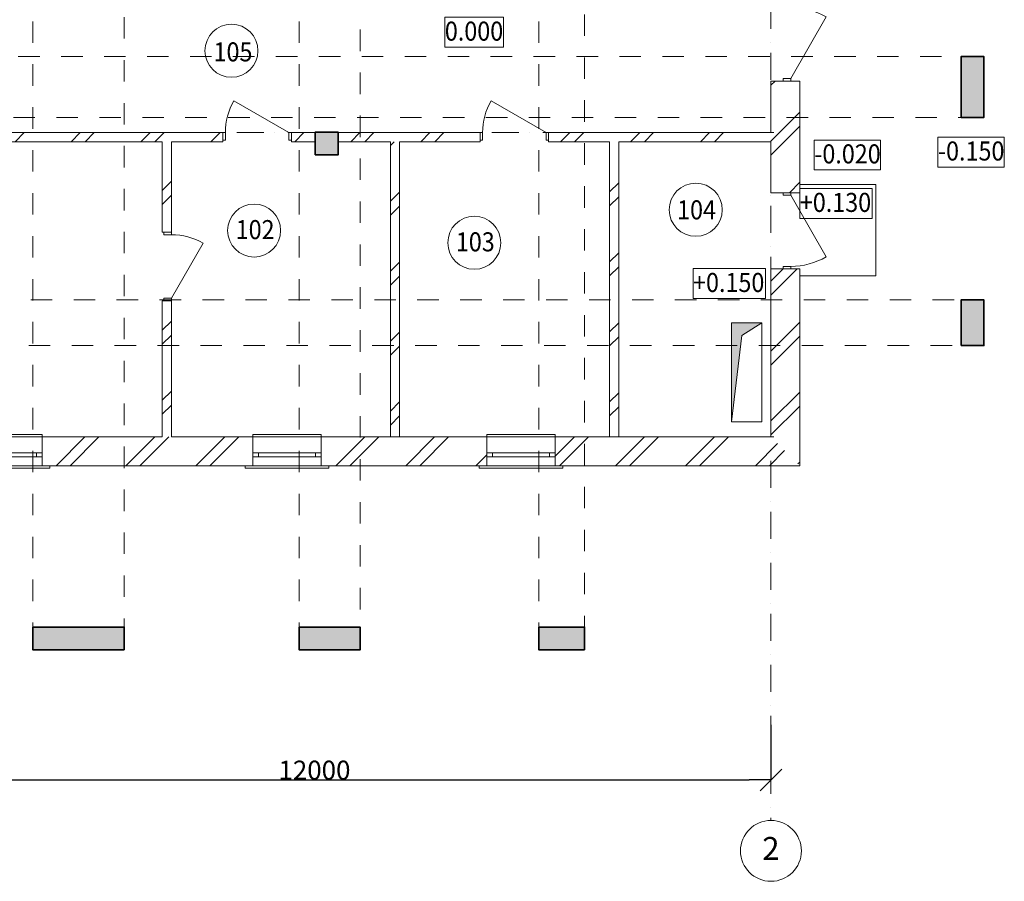
# Model space of a CAD drawing. Units: millimetres. Extents: x 27614 to 143452, y 21634 to 52418.
# Drawn here: x 109509 to 122450, y 32090 to 43414 of the extents above; entities that cross this region are included whole.
import ezdxf

# ---------------------------------------------------------------- set-up
doc = ezdxf.new("R2010")
doc.units = ezdxf.units.MM
doc.linetypes.add('Dot & Dashed', pattern=[670.277762, 352.777767, -176.388884, 0, -141.111112])
doc.linetypes.add('Штриховая', pattern=[564.444447, 282.222223, -282.222223])
for name, color, linetype, lineweight in [('0_Ном_пера__1', 7, 'Continuous', 13), ('2D-чертеж - Общий_Ном_пера__1', 7, 'Continuous', 13), ('2D-чертеж - Общий_Ном_пера__41', 7, 'Continuous', 25), ('Двери ArchiCAD_Ном_пера__23', 7, 'Continuous', 20), ('Двери ArchiCAD_Ном_пера__27', 7, 'Continuous', 35), ('Двери ArchiCAD_Ном_пера__3', 7, 'Continuous', 18), ('Интерьер - Лестница_Ном_пера__89', 7, 'Continuous', 20), ('Интерьер- Перегородка_Ном_пера__107', 7, 'Continuous', 13), ('Интерьер- Перегородка_Ном_пера__27', 7, 'Continuous', 35), ('Конструктивный - Несущий_Ном_пера__28', 7, 'Continuous', 35), ('Конструктивный - Несущий_Ном_пера__48', 7, 'Continuous', 25), ('НАЗВАНИЯ_Ном_пера__26', 7, 'Continuous', 35), ('НАЗВАНИЯ_Ном_пера__41', 7, 'Continuous', 25), ('НАЗВАНИЯ_Ном_пера__85', 7, 'Continuous', 20), ('Окна ArchiCAD_Ном_пера__23', 7, 'Continuous', 20), ('Окна ArchiCAD_Ном_пера__27', 7, 'Continuous', 35), ('Окна ArchiCAD_Ном_пера__3', 7, 'Continuous', 18), ('Слой ArchiCAD_Ном_пера__1', 7, 'Continuous', 13), ('Слой ArchiCAD_Ном_пера__7', 7, 'Continuous', 35)]:
    doc.layers.add(name, color=color, linetype=linetype, lineweight=lineweight)
for name, color, linetype in [('Двери ArchiCAD', 7, 'Continuous'), ('Измерение - Общий', 7, 'Continuous'), ('Интерьер - Лестница', 7, 'Continuous'), ('Интерьер- Перегородка', 7, 'Continuous'), ('Конструктивный - Несущий', 7, 'Continuous'), ('НАЗВАНИЯ', 7, 'Continuous'), ('Окна ArchiCAD', 7, 'Continuous')]:
    doc.layers.add(name, color=color, linetype=linetype)
doc.styles.get("Standard").update_dxf_attribs({"font": 'ARIAL.TTF'})
doc.styles.add('СГЕНЕРИР_СТИЛЬ_3', font='txt')
doc.dimstyles.new('СГЕНЕРИР_СТИЛЬ__8', dxfattribs={"dimtxt": 250, "dimasz": 285, "dimexe": 0.18, "dimexo": 0, "dimgap": 0.09, "dimtad": 1, "dimtih": 1, "dimtoh": 1, "dimdec": 0, "dimzin": 0, "dimdsep": 46, "dimtxsty": 'СГЕНЕРИР_СТИЛЬ_3', "dimblk": 'ARROWHEAD_6', "dimblk1": 'ARROWHEAD_6', "dimblk2": 'ARROWHEAD_6', "dimcen": 0.09, "dimclrd": 256, "dimclre": 256, "dimclrt": 256, "dimadec": 0, "dimazin": 0, "dimtfac": 1, "dimtdec": 4, "dimtmove": 0, "dimatfit": 3, "dimfxl": 1, "dimtolj": 1, "dimtzin": 0, "dimarcsym": 0})
pattern_1 = [(45, (0, 0), (-459.619, 459.619), []), (45, (-91.9, 91.9), (-459.619, 459.619), [])]
pattern_2 = [(45, (147649.4, 8311.2), (-459.619, 459.619), []), (45, (147557.5, 8403.15), (-459.619, 459.619), [])]

# ---------------------------------------------------------------- blocks, each defined once
blk = doc.blocks.new('Перекрытие_8', base_point=(-37967, 42419))
at = {"layer": 'Интерьер - Лестница_Ном_пера__89', "linetype": 'Штриховая', "flags": 128}
blk.add_lwpolyline([(-37967, 42419), (-37967, 26819), (-36767, 26819), (-36767, 42419)], close=True, dxfattribs=at)
blk = doc.blocks.new('Перекрытие_7', base_point=(-34467, 42419))
at = {"layer": 'Интерьер - Лестница_Ном_пера__89', "linetype": 'Штриховая', "flags": 128}
blk.add_lwpolyline([(-34467, 42419), (-34467, 26819), (-33667, 26819), (-33667, 42419)], close=True, dxfattribs=at)
blk = doc.blocks.new('Перекрытие_6', base_point=(-31317, 42419))
at = {"layer": 'Интерьер - Лестница_Ном_пера__89', "linetype": 'Штриховая', "flags": 128}
blk.add_lwpolyline([(-31317, 42419), (-31317, 26819), (-30717, 26819), (-30717, 42419)], close=True, dxfattribs=at)
blk = doc.blocks.new('Перекрытие_4', base_point=(-43066, 34619))
at = {"layer": 'Интерьер - Лестница_Ном_пера__89', "linetype": 'Штриховая', "flags": 128}
blk.add_lwpolyline([(-43066, 34619), (-43066, 33819), (-25467, 33819), (-25467, 34619)], close=True, dxfattribs=at)
blk = doc.blocks.new('Перекрытие_3', base_point=(-43066, 31419))
at = {"layer": 'Интерьер - Лестница_Ном_пера__89', "linetype": 'Штриховая', "flags": 128}
blk.add_lwpolyline([(-43066, 31419), (-43066, 30819), (-25467, 30819), (-25467, 31419)], close=True, dxfattribs=at)
blk = doc.blocks.new('О с перемещ. ств. по оси 11_2')
at = {"layer": 'Окна ArchiCAD_Ном_пера__23', "linetype": 'Continuous', "lineweight": 20}
for p, q in [((-375, 0), (-450, 0)), ((-450, 0), (-450, -50)), ((-375, -50), (-375, 0)), ((450, 0), (375, 0)), ((375, 0), (375, -50)), ((450, -50), (450, 0)), ((-450, -50), (-375, -50)), ((375, -50), (450, -50))]:
    blk.add_line(p, q, dxfattribs=at)
at = {"layer": 'Окна ArchiCAD_Ном_пера__27', "linetype": 'Continuous', "lineweight": 20}
for p, q in [((-450, 0), (-450, -50)), ((450, 0), (450, -50))]:
    blk.add_line(p, q, dxfattribs=at)
at = {"layer": 'Окна ArchiCAD_Ном_пера__3', "linetype": 'Continuous'}
for p, q in [((-550, 120), (-550, 150)), ((-550, 150), (550, 150)), ((550, 150), (550, 120)), ((-450, 120), (450, 120)), ((-450, -260), (-450, -290)), ((-450, -260), (450, -260)), ((-450, -290), (450, -290)), ((450, -290), (450, -260))]:
    blk.add_line(p, q, dxfattribs=at)
at = {"layer": 'Окна ArchiCAD_Ном_пера__3', "linetype": 'Continuous', "lineweight": 20}
for p, q in [((375, 0), (-375, 0)), ((-375, -50), (375, -50))]:
    blk.add_line(p, q, dxfattribs=at)
blk = doc.blocks.new('Стена_16', base_point=(-40267, 29619))
at = {"layer": 'Интерьер- Перегородка_Ном_пера__107', "linetype": 'Continuous', "lineweight": 20}
h = blk.add_hatch(dxfattribs=at)
h.set_pattern_fill('ДВОЙ\\U+', color=256, style=0, pattern_type=2)
h.set_pattern_definition(pattern_1)
h.paths.add_polyline_path([(-40267, 29619), (-40647, 29239), (-38744, 29239), (-38744, 29619)], flags=0)
h = blk.add_hatch(dxfattribs=at)
h.set_pattern_fill('ДВОЙ\\U+', color=256, style=0, pattern_type=2)
h.set_pattern_definition(pattern_1)
h.paths.add_polyline_path([(-37844, 29239), (-35077, 29239), (-35077, 29619), (-37844, 29619)], flags=0)
h = blk.add_hatch(dxfattribs=at)
h.set_pattern_fill('ДВОЙ\\U+', color=256, style=0, pattern_type=2)
h.set_pattern_definition(pattern_1)
h.paths.add_polyline_path([(-34177, 29239), (-32003, 29239), (-32003, 29619), (-34177, 29619)], flags=0)
h = blk.add_hatch(dxfattribs=at)
h.set_pattern_fill('ДВОЙ\\U+', color=256, style=0, pattern_type=2)
h.set_pattern_definition(pattern_1)
h.paths.add_polyline_path([(-31103, 29239), (-27887, 29239), (-28267, 29619), (-31103, 29619)], flags=0)
at = {"layer": 'Интерьер- Перегородка_Ном_пера__27', "linetype": 'Continuous', "lineweight": 20}
for p, q in [((-38744, 29619), (-40267, 29619)), ((-38744, 29239), (-38744, 29619)), ((-37844, 29239), (-37844, 29619)), ((-36267, 29619), (-37844, 29619)), ((-35077, 29619), (-36147, 29619)), ((-35077, 29239), (-35077, 29619)), ((-34177, 29239), (-34177, 29619)), ((-33267, 29619), (-34177, 29619)), ((-32003, 29619), (-33147, 29619)), ((-32003, 29239), (-32003, 29619)), ((-31103, 29239), (-31103, 29619)), ((-30387, 29619), (-31103, 29619)), ((-28267, 29619), (-30267, 29619)), ((-40647, 29239), (-38844, 29239)), ((-38744, 29239), (-38844, 29239)), ((-37844, 29239), (-37744, 29239)), ((-37744, 29239), (-35177, 29239)), ((-35077, 29239), (-35177, 29239)), ((-34177, 29239), (-34077, 29239)), ((-34077, 29239), (-32103, 29239)), ((-32003, 29239), (-32103, 29239)), ((-31103, 29239), (-31003, 29239)), ((-31003, 29239), (-27887, 29239))]:
    blk.add_line(p, q, dxfattribs=at)
at = {"layer": 'Окна ArchiCAD', "linetype": 'Continuous', "lineweight": 20, "xscale": -1, "rotation": 180}
for p in [(-38294, 29359), (-34627, 29359), (-31553, 29359)]:
    blk.add_blockref('О с перемещ. ств. по оси 11_2', p, dxfattribs=at)
blk = doc.blocks.new('Дверь металлическая 1 11')
at = {"layer": 'Двери ArchiCAD_Ном_пера__23', "linetype": 'Continuous', "lineweight": 20}
for p, q in [((-468, 0), (-500, 0)), ((-500, 0), (-500, -100)), ((-468, -100), (-468, 0)), ((500, 0), (468, 0)), ((468, 0), (468, -100)), ((500, -100), (500, 0)), ((-500, -100), (-468, -100)), ((468, -100), (500, -100))]:
    blk.add_line(p, q, dxfattribs=at)
at = {"layer": 'Двери ArchiCAD_Ном_пера__27', "linetype": 'Continuous', "lineweight": 20}
for p, q in [((-500, 0), (-500, -100)), ((500, 0), (500, -100))]:
    blk.add_line(p, q, dxfattribs=at)
at = {"layer": 'Двери ArchiCAD_Ном_пера__3', "linetype": 'Continuous'}
blk.add_line((468, 0), (-343, 468), dxfattribs=at)
blk.add_arc((468, 0), 936, 150, 180, dxfattribs=at)
blk = doc.blocks.new('Дверь металлическая 1 11_2')
at = {"layer": 'Двери ArchiCAD_Ном_пера__23', "linetype": 'Continuous', "lineweight": 20}
for p, q in [((-468, 0), (-500, 0)), ((-500, 0), (-500, -100)), ((-468, -100), (-468, 0)), ((500, 0), (468, 0)), ((468, 0), (468, -100)), ((500, -100), (500, 0)), ((-500, -100), (-468, -100)), ((468, -100), (500, -100))]:
    blk.add_line(p, q, dxfattribs=at)
at = {"layer": 'Двери ArchiCAD_Ном_пера__27', "linetype": 'Continuous', "lineweight": 20}
for p, q in [((-500, 0), (-500, -100)), ((500, 0), (500, -100))]:
    blk.add_line(p, q, dxfattribs=at)
at = {"layer": 'Двери ArchiCAD_Ном_пера__3', "linetype": 'Continuous'}
blk.add_line((468, 0), (-343, 468), dxfattribs=at)
blk.add_arc((468, 0), 936, 150, 180, dxfattribs=at)
blk = doc.blocks.new('Дверь металлическая 1 11_4')
at = {"layer": 'Двери ArchiCAD_Ном_пера__23', "linetype": 'Continuous', "lineweight": 20}
for p, q in [((-418, 0), (-450, 0)), ((-450, 0), (-450, -100)), ((-418, -100), (-418, 0)), ((450, 0), (418, 0)), ((418, 0), (418, -100)), ((450, -100), (450, 0)), ((-450, -100), (-418, -100)), ((418, -100), (450, -100))]:
    blk.add_line(p, q, dxfattribs=at)
at = {"layer": 'Двери ArchiCAD_Ном_пера__27', "linetype": 'Continuous', "lineweight": 20}
for p, q in [((-450, 0), (-450, -100)), ((450, 0), (450, -100))]:
    blk.add_line(p, q, dxfattribs=at)
at = {"layer": 'Двери ArchiCAD_Ном_пера__3', "linetype": 'Continuous'}
blk.add_line((418, 0), (-306, 418), dxfattribs=at)
blk.add_arc((418, 0), 836, 150, 180, dxfattribs=at)
blk = doc.blocks.new('Стена_9', base_point=(-30267, 33619))
at = {"layer": 'Интерьер- Перегородка_Ном_пера__107', "linetype": 'Continuous', "lineweight": 20}
h = blk.add_hatch(dxfattribs=at)
h.set_pattern_fill('ДВОЙ\\U+', color=256, style=0, pattern_type=2)
h.set_pattern_definition(pattern_1)
h.paths.add_polyline_path([(-30387, 33499), (-30387, 29619), (-30267, 29619), (-30267, 33499)], flags=0)
at = {"layer": 'Интерьер- Перегородка_Ном_пера__27', "linetype": 'Continuous', "lineweight": 20}
for p, q in [((-30387, 33499), (-30387, 29619)), ((-30267, 29619), (-30267, 33499))]:
    blk.add_line(p, q, dxfattribs=at)
blk = doc.blocks.new('Дверь металлическая 1 11_5')
at = {"layer": 'Двери ArchiCAD_Ном_пера__23', "linetype": 'Continuous', "lineweight": 20}
for p, q in [((-418, 0), (-450, 0)), ((-450, 0), (-450, -100)), ((-418, -100), (-418, 0)), ((450, 0), (418, 0)), ((418, 0), (418, -100)), ((450, -100), (450, 0)), ((-450, -100), (-418, -100)), ((418, -100), (450, -100))]:
    blk.add_line(p, q, dxfattribs=at)
at = {"layer": 'Двери ArchiCAD_Ном_пера__27', "linetype": 'Continuous', "lineweight": 20}
for p, q in [((-450, 0), (-450, -100)), ((450, 0), (450, -100))]:
    blk.add_line(p, q, dxfattribs=at)
at = {"layer": 'Двери ArchiCAD_Ном_пера__3', "linetype": 'Continuous'}
blk.add_line((418, 0), (-306, 418), dxfattribs=at)
blk.add_arc((418, 0), 836, 150, 180, dxfattribs=at)
blk = doc.blocks.new('Стена_7', base_point=(-33147, 33619))
at = {"layer": 'Интерьер- Перегородка_Ном_пера__107', "linetype": 'Continuous', "lineweight": 20}
h = blk.add_hatch(dxfattribs=at)
h.set_pattern_fill('ДВОЙ\\U+', color=256, style=0, pattern_type=2)
h.set_pattern_definition(pattern_1)
h.paths.add_polyline_path([(-33267, 33499), (-33267, 29619), (-33147, 29619), (-33147, 33499)], flags=0)
at = {"layer": 'Интерьер- Перегородка_Ном_пера__27', "linetype": 'Continuous', "lineweight": 20}
for p, q in [((-33267, 33499), (-33267, 29619)), ((-33147, 29619), (-33147, 33499))]:
    blk.add_line(p, q, dxfattribs=at)
blk = doc.blocks.new('Колонна_8', base_point=(-25617, 31119))
at = {"layer": 'Конструктивный - Несущий_Ном_пера__48', "linetype": 'Continuous'}
blk.add_hatch(color=256, dxfattribs=at).paths.add_polyline_path([(-25767, 30819), (-25467, 30819), (-25467, 31419), (-25767, 31419)], flags=0)
at = {"layer": 'Конструктивный - Несущий_Ном_пера__28', "linetype": 'Continuous', "flags": 128}
blk.add_lwpolyline([(-25767, 30819), (-25467, 30819), (-25467, 31419), (-25767, 31419)], close=True, dxfattribs=at)
blk = doc.blocks.new('Колонна_7', base_point=(-25617, 34219))
at = {"layer": 'Конструктивный - Несущий_Ном_пера__48', "linetype": 'Continuous'}
blk.add_hatch(color=256, dxfattribs=at).paths.add_polyline_path([(-25767, 33819), (-25467, 33819), (-25467, 34619), (-25767, 34619)], flags=0)
at = {"layer": 'Конструктивный - Несущий_Ном_пера__28', "linetype": 'Continuous', "flags": 128}
blk.add_lwpolyline([(-25767, 33819), (-25467, 33819), (-25467, 34619), (-25767, 34619)], close=True, dxfattribs=at)
blk = doc.blocks.new('Колонна_3', base_point=(-37367, 26969))
at = {"layer": 'Конструктивный - Несущий_Ном_пера__48', "linetype": 'Continuous'}
blk.add_hatch(color=256, dxfattribs=at).paths.add_polyline_path([(-36767, 26819), (-36767, 27119), (-37967, 27119), (-37967, 26819)], flags=0)
at = {"layer": 'Конструктивный - Несущий_Ном_пера__28', "linetype": 'Continuous', "flags": 128}
blk.add_lwpolyline([(-36767, 26819), (-36767, 27119), (-37967, 27119), (-37967, 26819)], close=True, dxfattribs=at)
blk = doc.blocks.new('Колонна_2', base_point=(-31017, 26969))
at = {"layer": 'Конструктивный - Несущий_Ном_пера__48', "linetype": 'Continuous'}
blk.add_hatch(color=256, dxfattribs=at).paths.add_polyline_path([(-30717, 26819), (-30717, 27119), (-31317, 27119), (-31317, 26819)], flags=0)
at = {"layer": 'Конструктивный - Несущий_Ном_пера__28', "linetype": 'Continuous', "flags": 128}
blk.add_lwpolyline([(-30717, 26819), (-30717, 27119), (-31317, 27119), (-31317, 26819)], close=True, dxfattribs=at)
blk = doc.blocks.new('Колонна_1', base_point=(-34067, 26969))
at = {"layer": 'Конструктивный - Несущий_Ном_пера__48', "linetype": 'Continuous'}
blk.add_hatch(color=256, dxfattribs=at).paths.add_polyline_path([(-33667, 26819), (-33667, 27119), (-34467, 27119), (-34467, 26819)], flags=0)
at = {"layer": 'Конструктивный - Несущий_Ном_пера__28', "linetype": 'Continuous', "flags": 128}
blk.add_lwpolyline([(-33667, 26819), (-33667, 27119), (-34467, 27119), (-34467, 26819)], close=True, dxfattribs=at)
blk = doc.blocks.new('Колонна_14', base_point=(-34107, 33475))
at = {"layer": 'Конструктивный - Несущий_Ном_пера__48', "linetype": 'Continuous'}
blk.add_hatch(color=256, dxfattribs=at).paths.add_polyline_path([(-34257, 33325), (-33957, 33325), (-33957, 33625), (-34257, 33625)], flags=0)
at = {"layer": 'Конструктивный - Несущий_Ном_пера__28', "linetype": 'Continuous', "flags": 128}
blk.add_lwpolyline([(-34257, 33325), (-33957, 33325), (-33957, 33625), (-34257, 33625)], close=True, dxfattribs=at)
blk = doc.blocks.new('Линия_25', base_point=(-28229, 29619))
at = {"layer": 'НАЗВАНИЯ_Ном_пера__85', "linetype": 'Dot & Dashed'}
blk.add_line((-28229, 29619), (-45705, 29619), dxfattribs=at)
blk = doc.blocks.new('Линия_22', base_point=(-28229, 33619))
at = {"layer": 'НАЗВАНИЯ_Ном_пера__85', "linetype": 'Dot & Dashed'}
blk.add_line((-28229, 33619), (-45705, 33619), dxfattribs=at)
blk = doc.blocks.new('ARROWHEAD_6')
at = {"linetype": 'Continuous'}
for p, q in [((-0.5, -0.5), (0.5, 0.5)), ((0, 0), (-1, 0))]:
    blk.add_line(p, q, dxfattribs=at)
blk = doc.blocks.new('*D59')
at = {"layer": 'Defpoints', "color": 0, "linetype": 'Continuous'}
for p in [(107383, 34117), (119383, 34148), (119383, 33423)]:
    blk.add_point(p, dxfattribs=at)
at = {"layer": 'Измерение - Общий', "linetype": 'Continuous', "lineweight": -2}
for p, q in [((107383, 34117), (107383, 33423)), ((119383, 34148), (119383, 33423)), ((107668, 33423), (119098, 33423))]:
    blk.add_line(p, q, dxfattribs=at)
at = {"layer": 'Измерение - Общий', "linetype": 'Continuous', "lineweight": -2, "xscale": 285, "yscale": 285, "zscale": 285, "rotation": 180}
blk.add_blockref('ARROWHEAD_6', (107383, 33423), dxfattribs=at)
at = {"layer": 'Измерение - Общий', "linetype": 'Continuous', "lineweight": -2, "xscale": 285, "yscale": 285, "zscale": 285}
blk.add_blockref('ARROWHEAD_6', (119383, 33423), dxfattribs=at)
at = {"layer": 'Измерение - Общий', "linetype": 'Continuous', "lineweight": 20, "insert": (113383, 33551), "char_height": 250, "attachment_point": 5}
blk.add_mtext('\\fArial|b0|i0|c0|p34;\\A1;\\H250.0;12000', dxfattribs=at)

msp = doc.modelspace()

# ---------------------------------------------------------------- hatches: boundary and pattern name
at = {"layer": '2D-чертеж - Общий_Ном_пера__1', "linetype": 'Continuous', "lineweight": 20}
msp.add_hatch(color=256, dxfattribs=at).paths.add_polyline_path([(118862.6, 38130.3), (119001.9, 39262.1), (119262.6, 39430.3), (118862.6, 39430.3)])
at = {"layer": 'Интерьер- Перегородка_Ном_пера__107', "linetype": 'Continuous', "lineweight": 20}
h = msp.add_hatch(dxfattribs=at)
h.set_pattern_fill('ДВОЙ\\U+', color=256, style=0, pattern_type=2)
h.set_pattern_definition(pattern_2)
h.paths.add_polyline_path([(119382.6, 42607.7), (119382.6, 41140.1), (119762.6, 41140.1), (119762.6, 42607.7)], flags=0)
h = msp.add_hatch(dxfattribs=at)
h.set_pattern_fill('ДВОЙ\\U+', color=256, style=0, pattern_type=2)
h.set_pattern_definition(pattern_2)
h.paths.add_polyline_path([(107382.6, 41810.3), (112180, 41810.3), (112180, 41930.3), (107382.6, 41930.3)], flags=0)
h = msp.add_hatch(dxfattribs=at)
h.set_pattern_fill('ДВОЙ\\U+', color=256, style=0, pattern_type=2)
h.set_pattern_definition(pattern_2)
h.paths.add_polyline_path([(113080, 41810.3), (113392.6, 41810.3), (113392.6, 41930.3), (113080, 41930.3)], flags=0)
h = msp.add_hatch(dxfattribs=at)
h.set_pattern_fill('ДВОЙ\\U+', color=256, style=0, pattern_type=2)
h.set_pattern_definition(pattern_2)
h.paths.add_polyline_path([(113692.6, 41810.3), (115560.8, 41810.3), (115560.8, 41930.3), (113692.6, 41930.3)], flags=0)
h = msp.add_hatch(dxfattribs=at)
h.set_pattern_fill('ДВОЙ\\U+', color=256, style=0, pattern_type=2)
h.set_pattern_definition(pattern_2)
h.paths.add_polyline_path([(116460.8, 41810.3), (119382.6, 41810.3), (119382.6, 41930.3), (116460.8, 41930.3)], flags=0)
h = msp.add_hatch(dxfattribs=at)
h.set_pattern_fill('ДВОЙ\\U+', color=256, style=0, pattern_type=2)
h.set_pattern_definition(pattern_2)
h.paths.add_polyline_path([(111502.6, 41810.3), (111382.6, 41810.3), (111382.6, 40620.1), (111502.6, 40620.1)], flags=0)
h = msp.add_hatch(dxfattribs=at)
h.set_pattern_fill('ДВОЙ\\U+', color=256, style=0, pattern_type=2)
h.set_pattern_definition(pattern_2)
h.paths.add_polyline_path([(119382.6, 37930.3), (119762.6, 37550.3), (119762.6, 40140.1), (119382.6, 40140.1)], flags=0)
h = msp.add_hatch(dxfattribs=at)
h.set_pattern_fill('ДВОЙ\\U+', color=256, style=0, pattern_type=2)
h.set_pattern_definition(pattern_2)
h.paths.add_polyline_path([(111382.6, 39720.1), (111382.6, 37930.3), (111502.6, 37930.3), (111502.6, 39720.1)], flags=0)

# ---------------------------------------------------------------- linework, layer by layer
at = {"lineweight": 20}
for centre in [(112291.9, 43006.2), (118393.8, 40916.7), (112590.1, 40643.2), (115484.1, 40482.4)]:
    msp.add_circle(centre, 348.6, dxfattribs=at)
at = {"layer": '2D-чертеж - Общий_Ном_пера__41', "linetype": 'Continuous', "lineweight": 20, "flags": 128}
msp.add_lwpolyline([(118862.6, 38130.3), (119001.9, 39262.1), (119262.6, 39430.3), (118862.6, 39430.3)], close=True, dxfattribs=at)
at = {"layer": 'Интерьер- Перегородка_Ном_пера__27', "linetype": 'Continuous', "lineweight": 20}
for p, q in [((119762.6, 42607.7), (119382.6, 42607.7)), ((119382.6, 42607.7), (119382.6, 41930.3)), ((119762.6, 41140.1), (119762.6, 42607.7)), ((112180, 41930.3), (107382.6, 41930.3)), ((112180, 41930.3), (112180, 41810.3)), ((113080, 41930.3), (113080, 41810.3)), ((113392.6, 41930.3), (113080, 41930.3)), ((115560.8, 41930.3), (113692.6, 41930.3)), ((115560.8, 41930.3), (115560.8, 41810.3)), ((116460.8, 41930.3), (116460.8, 41810.3)), ((119382.6, 41930.3), (116460.8, 41930.3)), ((107382.6, 41810.3), (111382.6, 41810.3)), ((111382.6, 41810.3), (111382.6, 40620.1)), ((111502.6, 41810.3), (112180, 41810.3)), ((111502.6, 40620.1), (111502.6, 41810.3)), ((113080, 41810.3), (113392.6, 41810.3)), ((113692.6, 41810.3), (114382.6, 41810.3)), ((114502.6, 41810.3), (115560.8, 41810.3)), ((116460.8, 41810.3), (117262.6, 41810.3)), ((117382.6, 41810.3), (119382.6, 41810.3)), ((119382.6, 41810.3), (119382.6, 41140.1)), ((119762.6, 41140.1), (119382.6, 41140.1)), ((111502.6, 40620.1), (111382.6, 40620.1)), ((119762.6, 40140.1), (119382.6, 40140.1)), ((119382.6, 40140.1), (119382.6, 37930.3)), ((119762.6, 37550.3), (119762.6, 40140.1)), ((111502.6, 39720.1), (111382.6, 39720.1)), ((111382.6, 39720.1), (111382.6, 37930.3)), ((111502.6, 37930.3), (111502.6, 39720.1))]:
    msp.add_line(p, q, dxfattribs=at)
at = {"layer": 'НАЗВАНИЯ_Ном_пера__26', "linetype": 'Continuous', "lineweight": 20}
msp.add_circle((119382.6, 32490.3), 400, dxfattribs=at)
at = {"layer": 'НАЗВАНИЯ_Ном_пера__41', "linetype": 'Continuous', "lineweight": 20}
for p, q in [((119762.6, 41248.3), (120762.6, 41248.3)), ((120762.6, 40048.3), (120762.6, 41248.3)), ((119762.6, 40048.3), (120762.6, 40048.3)), ((118862.6, 39430.3), (118862.6, 38130.3)), ((118862.6, 39430.3), (119262.6, 39430.3)), ((119262.6, 39430.3), (119262.6, 38130.3)), ((118862.6, 38130.3), (119262.6, 38130.3))]:
    msp.add_line(p, q, dxfattribs=at)
at = {"layer": 'НАЗВАНИЯ_Ном_пера__85', "linetype": 'Dot & Dashed'}
msp.add_line((119382.6, 51022.5), (119382.6, 32890.3), dxfattribs=at)
at = {"layer": 'Слой ArchiCAD_Ном_пера__1', "linetype": 'Continuous', "lineweight": 20, "flags": 128}
for points in [[(115096.6, 43445.9), (115866, 43445.9), (115866, 43053), (115096.6, 43053)], [(119952.1, 41832.5), (120824.4, 41832.5), (120824.4, 41439.7), (119952.1, 41439.7)], [(121577.6, 41870.5), (122449.8, 41870.5), (122449.8, 41477.7), (121577.6, 41477.7)], [(119762.6, 41195.1), (120713, 41195.1), (120713, 40802.2), (119762.6, 40802.2)], [(118358.7, 40142.6), (119309.1, 40142.6), (119309.1, 39749.8), (118358.7, 39749.8)]]:
    msp.add_lwpolyline(points, close=True, dxfattribs=at)

# ---------------------------------------------------------------- block references
at = {"layer": 'Двери ArchiCAD', "linetype": 'Continuous', "lineweight": 20, "rotation": 270}
for name, p in [('Дверь металлическая 1 11', (119642.6, 43107.7)), ('Дверь металлическая 1 11_5', (111502.6, 40170.1))]:
    msp.add_blockref(name, p, dxfattribs=at)
at = {"layer": 'Двери ArchiCAD', "linetype": 'Continuous', "lineweight": 20}
for p in [(112630, 41930.3), (116010.8, 41930.3)]:
    msp.add_blockref('Дверь металлическая 1 11_4', p, dxfattribs=at)
at = {"layer": 'Двери ArchiCAD', "linetype": 'Continuous', "lineweight": 20, "xscale": -1, "rotation": 270}
msp.add_blockref('Дверь металлическая 1 11_2', (119642.6, 40640.1), dxfattribs=at)
at = {"layer": 'Интерьер - Лестница', "linetype": 'Штриховая', "lineweight": 20}
for name, p in [('Перекрытие_8', (109682.7, 50730.2)), ('Перекрытие_7', (113182.6, 50730.2)), ('Перекрытие_6', (116332.7, 50730.2)), ('Перекрытие_4', (104583, 42930.3)), ('Перекрытие_3', (104583, 39730.3))]:
    msp.add_blockref(name, p, dxfattribs=at)
at = {"layer": 'Интерьер- Перегородка', "lineweight": 20}
for name, p in [('Стена_7', (114502.6, 41930.3)), ('Стена_9', (117382.6, 41930.3)), ('Стена_16', (107382.6, 37930.3))]:
    msp.add_blockref(name, p, dxfattribs=at)
at = {"layer": 'Конструктивный - Несущий', "lineweight": 20}
for name, p in [('Колонна_7', (122032.3, 42530.3)), ('Колонна_14', (113542.6, 41786.3)), ('Колонна_8', (122032.3, 39430.3)), ('Колонна_3', (110282.7, 35280.5)), ('Колонна_1', (113582.6, 35280.5)), ('Колонна_2', (116632.7, 35280.5))]:
    msp.add_blockref(name, p, dxfattribs=at)
at = {"layer": 'НАЗВАНИЯ', "linetype": 'Dot & Dashed', "lineweight": 20}
for name, p in [('Линия_22', (119420.1, 41930.3)), ('Линия_25', (119420.1, 37930.3))]:
    msp.add_blockref(name, p, dxfattribs=at)

# ---------------------------------------------------------------- texts
at = {"layer": '0_Ном_пера__1', "linetype": 'Continuous', "lineweight": 20, "insert": (119268.7, 32522.3), "char_height": 300, "attachment_point": 4}
msp.add_mtext('\\fArial|b0|i0|c0|p34;\\A0;\\H300.0;2', dxfattribs=at)
at = {"layer": 'Слой ArchiCAD_Ном_пера__7', "linetype": 'Continuous', "lineweight": 20, "char_height": 250, "attachment_point": 7}
for s, insert in [('\\fArial|b0|i0|c0|p34;\\A0;\\H250.0;\\W0.900000x;0.000', (115096.6, 43138.8)), ('\\fArial|b0|i0|c0|p34;\\A0;\\H250.0;\\W0.900000x;105', (112056.7, 42866.3)), ('\\fArial|b0|i0|c0|p34;\\A0;\\H250.0;\\W0.900000x;-0.150', (121577.6, 41563.4)), ('\\fArial|b0|i0|c0|p34;\\A0;\\H250.0;\\W0.900000x;-0.020', (119952.1, 41525.4)), ('\\fArial|b0|i0|c0|p34;\\A0;\\H250.0;\\W0.900000x;104', (118149.2, 40790.2)), ('\\fArial|b0|i0|c0|p34;\\A0;\\H250.0;\\W0.900000x;+0.130', (119762.6, 40887.9)), ('\\fArial|b0|i0|c0|p34;\\A0;\\H250.0;\\W0.900000x;102', (112347.6, 40530.2)), ('\\fArial|b0|i0|c0|p34;\\A0;\\H250.0;\\W0.900000x;103', (115241.3, 40369.5)), ('\\fArial|b0|i0|c0|p34;\\A0;\\H250.0;\\W0.900000x;+0.150', (118358.7, 39835.5))]:
    msp.add_mtext(s, dxfattribs=dict(at, insert=insert))

# ---------------------------------------------------------------- dimensions: what is measured, and where the dimension line sits
at = {"layer": 'Измерение - Общий', "linetype": 'Continuous', "lineweight": 20}
dim = msp.add_linear_dim(base=(119382.6, 33422.9), p1=(107382.6, 34116.9), p2=(119382.6, 34148.4), dimstyle='СГЕНЕРИР_СТИЛЬ__8', override={"dimtxsty": 'Standard'}, dxfattribs=at)
dim.commit()
dim.dimension.update_dxf_attribs({"geometry": '*D59', "text_midpoint": (113382.6, 33550.6)})

doc.saveas('drawing.dxf')
